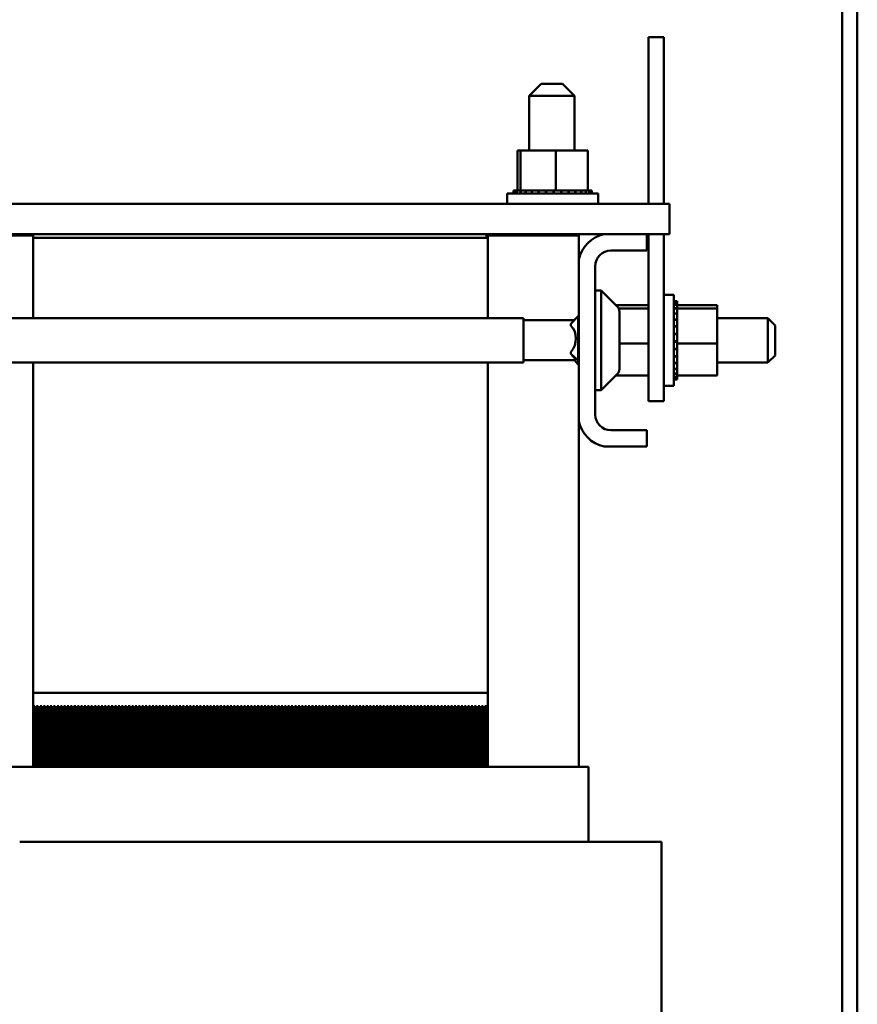
# Model space of a CAD drawing. Units: inches. Extents: x 5 to 215, y 2 to 167.
# Drawn here: x 137 to 144, y 84 to 92 of the extents above; entities that cross this region are included whole.
import ezdxf

# ---------------------------------------------------------------- set-up
doc = ezdxf.new("R2010")
doc.units = ezdxf.units.IN
doc.header["$LTSCALE"] = 10
doc.header["$MEASUREMENT"] = 0
doc.layers.add('Visible (ANSI)', color=7, linetype='Continuous', lineweight=50)

msp = doc.modelspace()

# ---------------------------------------------------------------- linework, layer by layer
at = {"layer": 'Visible (ANSI)'}
for p, q in [((143.5407, 129.8435), (143.5407, 72.2855)), ((143.4157, 72.4105), (143.4157, 129.7185)), ((141.8188, 91.574), (141.8188, 91.824)), ((141.9438, 91.824), (141.8188, 91.824)), ((141.9438, 91.574), (141.9438, 91.824)), ((141.8188, 91.574), (141.8188, 90.449)), ((141.9438, 91.574), (141.9438, 90.449)), ((140.9348, 91.44), (140.8348, 91.34)), ((140.9348, 91.44), (141.1098, 91.44)), ((141.1098, 91.44), (141.2098, 91.34)), ((141.2098, 91.34), (140.8348, 91.34)), ((140.8348, 90.889), (140.8348, 91.34)), ((141.2098, 90.889), (141.2098, 91.34)), ((140.739, 90.889), (140.739, 90.56)), ((140.7642, 90.889), (140.739, 90.889)), ((140.7642, 90.889), (140.7642, 90.56)), ((141.0534, 90.889), (140.7642, 90.889)), ((141.3175, 90.889), (141.0534, 90.889)), ((141.0534, 90.889), (141.0534, 90.56)), ((141.3175, 90.889), (141.3175, 90.56)), ((140.6532, 90.534), (141.4032, 90.534)), ((140.6532, 90.449), (140.6532, 90.534)), ((140.7052, 90.56), (140.7052, 90.56)), ((140.7129, 90.56), (140.7052, 90.56)), ((140.7052, 90.56), (140.7052, 90.534)), ((140.7052, 90.56), (140.7052, 90.534)), ((140.7129, 90.56), (140.7136, 90.56)), ((140.7129, 90.56), (140.7129, 90.534)), ((140.7327, 90.56), (140.7136, 90.56)), ((140.7136, 90.56), (140.7136, 90.534)), ((140.7327, 90.56), (140.734, 90.56)), ((140.7327, 90.56), (140.7327, 90.534)), ((140.7604, 90.56), (140.734, 90.56)), ((140.734, 90.56), (140.734, 90.534)), ((140.7604, 90.56), (140.7639, 90.56)), ((140.7639, 90.56), (140.7657, 90.56)), ((140.7639, 90.56), (140.7639, 90.534)), ((140.7713, 90.56), (140.7657, 90.56)), ((140.7657, 90.56), (140.7657, 90.534)), ((140.7713, 90.56), (140.8053, 90.56)), ((140.8053, 90.56), (140.8075, 90.56)), ((140.8053, 90.56), (140.8053, 90.534)), ((140.8552, 90.56), (140.8075, 90.56)), ((140.8075, 90.56), (140.8075, 90.534)), ((140.8552, 90.56), (140.8578, 90.56)), ((140.8552, 90.56), (140.8552, 90.534)), ((140.9118, 90.56), (140.8578, 90.56)), ((140.8578, 90.56), (140.8578, 90.534)), ((140.9118, 90.56), (140.9147, 90.56)), ((140.9118, 90.56), (140.9118, 90.534)), ((140.9728, 90.56), (140.9147, 90.56)), ((140.9147, 90.56), (140.9147, 90.534)), ((140.9728, 90.56), (140.9759, 90.56)), ((140.9728, 90.56), (140.9728, 90.534)), ((140.9983, 90.56), (140.9759, 90.56)), ((140.9759, 90.56), (140.9759, 90.534)), ((140.9983, 90.56), (141.0333, 90.56)), ((141.036, 90.56), (141.0333, 90.56)), ((141.036, 90.56), (141.0391, 90.56)), ((141.036, 90.56), (141.036, 90.534)), ((141.04, 90.56), (141.0391, 90.56)), ((141.0391, 90.56), (141.0391, 90.534)), ((141.04, 90.56), (141.0534, 90.56)), ((141.0534, 90.56), (141.0871, 90.56)), ((141.0989, 90.56), (141.0871, 90.56)), ((141.0989, 90.56), (141.1019, 90.56)), ((141.0989, 90.56), (141.0989, 90.534)), ((141.159, 90.56), (141.1019, 90.56)), ((141.1019, 90.56), (141.1019, 90.534)), ((141.159, 90.56), (141.1619, 90.56)), ((141.159, 90.56), (141.159, 90.534)), ((141.2142, 90.56), (141.1619, 90.56)), ((141.1619, 90.56), (141.1619, 90.534)), ((141.2142, 90.56), (141.2167, 90.56)), ((141.2142, 90.56), (141.2142, 90.534)), ((141.2622, 90.56), (141.2167, 90.56)), ((141.2167, 90.56), (141.2167, 90.534)), ((141.2622, 90.56), (141.2643, 90.56)), ((141.2622, 90.56), (141.2622, 90.534)), ((141.3012, 90.56), (141.2643, 90.56)), ((141.2643, 90.56), (141.2643, 90.534)), ((141.3012, 90.56), (141.3028, 90.56)), ((141.3012, 90.56), (141.3012, 90.534)), ((141.3028, 90.56), (141.3028, 90.534)), ((141.3028, 90.56), (141.3175, 90.56)), ((141.3297, 90.56), (141.3175, 90.56)), ((141.3297, 90.56), (141.3308, 90.56)), ((141.3297, 90.56), (141.3297, 90.534)), ((141.3466, 90.56), (141.3308, 90.56)), ((141.3308, 90.56), (141.3308, 90.534)), ((141.3466, 90.56), (141.3471, 90.56)), ((141.3466, 90.56), (141.3466, 90.534)), ((141.3513, 90.56), (141.3471, 90.56)), ((141.3471, 90.56), (141.3471, 90.534)), ((141.3513, 90.56), (141.3513, 90.534)), ((141.4032, 90.449), (141.4032, 90.534)), ((141.9932, 90.449), (135.4348, 90.449)), ((141.9932, 90.199), (141.9932, 90.449)), ((136.7448, 90.189), (135.9948, 90.189)), ((136.2331, 90.199), (136.7331, 90.199)), ((136.7331, 90.199), (136.7331, 90.189)), ((140.4831, 90.199), (136.7331, 90.199)), ((136.7448, 90.169), (136.7448, 90.189)), ((140.4831, 90.169), (140.4831, 90.199)), ((140.4831, 90.199), (140.9831, 90.199)), ((141.2448, 90.189), (140.4948, 90.189)), ((140.4948, 90.189), (140.4948, 90.169)), ((140.9831, 90.199), (140.9831, 90.189)), ((140.9831, 90.199), (141.4522, 90.199)), ((141.2098, 90.189), (141.2098, 90.199)), ((141.2448, 90.189), (141.2448, 89.9916)), ((141.4522, 90.199), (141.8048, 90.199)), ((141.8048, 90.199), (141.8048, 90.065)), ((141.8048, 90.199), (141.9932, 90.199)), ((141.8188, 90.199), (141.8188, 89.074)), ((141.9438, 90.199), (141.9438, 89.074)), ((136.7448, 90.169), (140.4948, 90.169)), ((136.7448, 89.5085), (136.7448, 90.169)), ((140.4948, 90.169), (140.4948, 89.5085)), ((141.8048, 90.065), (141.5088, 90.065)), ((141.2448, 88.6564), (141.2448, 89.9916)), ((141.3788, 89.935), (141.3788, 88.713)), ((141.3788, 89.7355), (141.4288, 89.7355)), ((141.4288, 88.9125), (141.4288, 89.7355)), ((141.5613, 89.603), (141.4288, 89.7355)), ((141.9438, 89.699), (142.0288, 89.699)), ((142.0288, 89.699), (142.0288, 88.949)), ((142.0548, 89.647), (142.0288, 89.647)), ((142.0548, 89.6469), (142.0288, 89.6469)), ((142.0548, 89.6393), (142.0288, 89.6393)), ((142.0548, 89.6386), (142.0288, 89.6386)), ((142.0548, 89.6195), (142.0288, 89.6195)), ((142.0548, 89.6182), (142.0288, 89.6182)), ((142.0548, 89.647), (142.0548, 89.6469)), ((142.0548, 89.6393), (142.0548, 89.6469)), ((142.0548, 89.6393), (142.0548, 89.6386)), ((142.0548, 89.6195), (142.0548, 89.6386)), ((142.0548, 89.6195), (142.0548, 89.6182)), ((142.0548, 89.5918), (142.0548, 89.6182)), ((141.8188, 89.6132), (141.5511, 89.6132)), ((141.8188, 89.588), (141.5722, 89.588)), ((141.5788, 89.5606), (141.5788, 89.0873)), ((142.0548, 89.5883), (142.0288, 89.5883)), ((142.0548, 89.5865), (142.0288, 89.5865)), ((142.0548, 89.5469), (142.0288, 89.5469)), ((142.0548, 89.5446), (142.0288, 89.5446)), ((142.3838, 89.6132), (142.0548, 89.6132)), ((142.0548, 89.5918), (142.0548, 89.5883)), ((142.0548, 89.5883), (142.0548, 89.5865)), ((142.3838, 89.588), (142.0548, 89.588)), ((142.0548, 89.5808), (142.0548, 89.5865)), ((142.0548, 89.5808), (142.0548, 89.5469)), ((142.0548, 89.5469), (142.0548, 89.5446)), ((142.0548, 89.497), (142.0548, 89.5446)), ((142.3838, 89.588), (142.3838, 89.6132)), ((142.3838, 89.2988), (142.3838, 89.588)), ((140.7868, 89.5085), (135.9948, 89.5085)), ((140.7868, 89.1415), (140.7868, 89.5085)), ((140.7868, 89.49), (141.2072, 89.49)), ((141.1788, 89.4592), (141.2388, 89.5244)), ((141.1788, 89.4592), (141.1788, 89.4452)), ((141.2388, 89.159), (141.2388, 89.5244)), ((141.2448, 89.5244), (141.2388, 89.5244)), ((142.0548, 89.497), (142.0288, 89.497)), ((142.0548, 89.4944), (142.0288, 89.4944)), ((142.0548, 89.497), (142.0548, 89.4944)), ((142.0548, 89.4404), (142.0548, 89.4944)), ((142.3838, 89.5073), (142.8028, 89.5073)), ((142.8028, 89.1403), (142.8028, 89.5073)), ((142.8628, 89.4473), (142.8028, 89.5073)), ((142.0548, 89.4404), (142.0288, 89.4404)), ((142.0548, 89.4375), (142.0288, 89.4375)), ((142.0548, 89.3793), (142.0288, 89.3793)), ((142.0548, 89.3763), (142.0288, 89.3763)), ((142.0548, 89.4404), (142.0548, 89.4375)), ((142.0548, 89.3793), (142.0548, 89.4375)), ((142.0548, 89.3793), (142.0548, 89.3763)), ((142.0548, 89.3539), (142.0548, 89.3763)), ((142.8628, 89.4473), (142.8628, 89.2003)), ((141.8188, 89.2988), (141.5788, 89.2988)), ((142.0548, 89.3162), (142.0288, 89.3162)), ((142.0548, 89.3131), (142.0288, 89.3131)), ((142.0548, 89.3539), (142.0548, 89.3189)), ((142.0548, 89.3162), (142.0548, 89.3189)), ((142.0548, 89.3162), (142.0548, 89.3131)), ((142.0548, 89.3122), (142.0548, 89.3131)), ((142.0548, 89.3122), (142.0548, 89.2988)), ((142.0548, 89.2988), (142.0548, 89.2651)), ((142.3838, 89.2988), (142.0548, 89.2988)), ((142.3838, 89.0347), (142.3838, 89.2988)), ((141.1788, 89.2273), (141.1788, 89.2133)), ((141.1788, 89.2133), (141.1788, 89.212)), ((141.1788, 89.2133), (141.2388, 89.159)), ((142.0548, 89.2533), (142.0288, 89.2533)), ((142.0548, 89.2503), (142.0288, 89.2503)), ((142.0548, 89.2533), (142.0548, 89.2651)), ((142.0548, 89.2533), (142.0548, 89.2503)), ((142.0548, 89.1931), (142.0548, 89.2503)), ((140.7868, 89.1415), (135.9948, 89.1415)), ((136.7448, 86.419), (136.7448, 89.1415)), ((140.4948, 89.1415), (140.4948, 86.419)), ((140.7868, 89.16), (141.2196, 89.16)), ((141.2072, 89.16), (141.2388, 89.1256)), ((141.2388, 89.1256), (141.2388, 89.159)), ((141.2448, 89.159), (141.2388, 89.159)), ((142.0548, 89.1931), (142.0288, 89.1931)), ((142.0548, 89.1903), (142.0288, 89.1903)), ((142.0548, 89.138), (142.0288, 89.138)), ((142.0548, 89.1355), (142.0288, 89.1355)), ((142.0548, 89.1931), (142.0548, 89.1903)), ((142.0548, 89.138), (142.0548, 89.1903)), ((142.0548, 89.138), (142.0548, 89.1355)), ((142.0548, 89.09), (142.0548, 89.1355)), ((142.3838, 89.1403), (142.8028, 89.1403)), ((142.8628, 89.2003), (142.8028, 89.1403)), ((141.2448, 89.1256), (141.2388, 89.1256)), ((141.8188, 88.824), (141.8188, 89.074)), ((141.9438, 88.824), (141.9438, 89.074)), ((142.0548, 89.09), (142.0288, 89.09)), ((142.0548, 89.0879), (142.0288, 89.0879)), ((142.0548, 89.051), (142.0288, 89.051)), ((142.0548, 89.09), (142.0548, 89.0879)), ((142.0548, 89.051), (142.0548, 89.0879)), ((142.0548, 89.051), (142.0548, 89.0494)), ((141.5613, 89.0449), (141.4288, 88.9125)), ((141.8188, 89.0347), (141.5511, 89.0347)), ((142.0548, 89.0494), (142.0288, 89.0494)), ((142.0548, 89.0225), (142.0288, 89.0225)), ((142.0548, 89.0214), (142.0288, 89.0214)), ((142.0548, 89.0056), (142.0288, 89.0056)), ((142.0548, 89.0051), (142.0288, 89.0051)), ((142.0548, 89.0009), (142.0288, 89.0009)), ((142.0548, 89.0494), (142.0548, 89.0347)), ((142.0548, 89.0225), (142.0548, 89.0347)), ((142.3838, 89.0347), (142.0548, 89.0347)), ((142.0548, 89.0225), (142.0548, 89.0214)), ((142.0548, 89.0056), (142.0548, 89.0214)), ((142.0548, 89.0056), (142.0548, 89.0051)), ((142.0548, 89.0009), (142.0548, 89.0051)), ((141.3788, 88.9125), (141.4288, 88.9125)), ((141.9438, 88.949), (142.0288, 88.949)), ((141.9438, 88.824), (141.8188, 88.824)), ((141.2448, 88.6564), (141.2448, 85.809)), ((141.5088, 88.583), (141.8048, 88.583)), ((141.8048, 88.583), (141.8048, 88.449)), ((141.8048, 88.449), (141.4522, 88.449)), ((140.4948, 86.419), (136.7448, 86.419)), ((136.7448, 86.309), (136.7448, 86.419)), ((140.4948, 86.419), (140.4948, 85.809)), ((136.7448, 85.809), (136.7448, 86.309)), ((136.7448, 86.309), (136.7588, 86.309)), ((136.7588, 85.809), (136.7588, 86.309)), ((136.7728, 86.309), (136.7868, 86.309)), ((136.7728, 86.309), (136.7728, 85.809)), ((136.7868, 85.809), (136.7868, 86.309)), ((136.8008, 86.309), (136.8008, 85.809)), ((136.8008, 86.309), (136.8148, 86.309)), ((136.8148, 85.809), (136.8148, 86.309)), ((136.8288, 86.309), (136.8288, 85.809)), ((136.8288, 86.309), (136.8428, 86.309)), ((136.8428, 85.809), (136.8428, 86.309)), ((136.8568, 86.309), (136.8568, 85.809)), ((136.8568, 86.309), (136.8708, 86.309)), ((136.8708, 85.809), (136.8708, 86.309)), ((136.8848, 86.309), (136.8848, 85.809)), ((136.8848, 86.309), (136.8988, 86.309)), ((136.8988, 85.809), (136.8988, 86.309)), ((136.9128, 86.309), (136.9128, 85.809)), ((136.9128, 86.309), (136.9268, 86.309)), ((136.9268, 85.809), (136.9268, 86.309)), ((136.9408, 86.309), (136.9408, 85.809)), ((136.9408, 86.309), (136.9548, 86.309)), ((136.9548, 85.809), (136.9548, 86.309)), ((136.9688, 86.309), (136.9688, 85.809)), ((136.9688, 86.309), (136.9828, 86.309)), ((136.9828, 85.809), (136.9828, 86.309)), ((136.9968, 86.309), (136.9968, 85.809)), ((136.9968, 86.309), (137.0108, 86.309)), ((137.0108, 85.809), (137.0108, 86.309)), ((137.0248, 86.309), (137.0248, 85.809)), ((137.0248, 86.309), (137.0388, 86.309)), ((137.0388, 85.809), (137.0388, 86.309)), ((137.0528, 86.309), (137.0528, 85.809)), ((137.0528, 86.309), (137.0668, 86.309)), ((137.0668, 85.809), (137.0668, 86.309)), ((137.0808, 86.309), (137.0808, 85.809)), ((137.0808, 86.309), (137.0948, 86.309)), ((137.0948, 85.809), (137.0948, 86.309)), ((137.1088, 86.309), (137.1088, 85.809)), ((137.1088, 86.309), (137.1228, 86.309)), ((137.1228, 85.809), (137.1228, 86.309)), ((137.1368, 86.309), (137.1368, 85.809)), ((137.1368, 86.309), (137.1508, 86.309)), ((137.1508, 85.809), (137.1508, 86.309)), ((137.1648, 86.309), (137.1648, 85.809)), ((137.1648, 86.309), (137.1788, 86.309)), ((137.1788, 85.809), (137.1788, 86.309)), ((137.1928, 86.309), (137.1928, 85.809)), ((137.1928, 86.309), (137.2068, 86.309)), ((137.2068, 85.809), (137.2068, 86.309)), ((137.2208, 86.309), (137.2208, 85.809)), ((137.2208, 86.309), (137.2348, 86.309)), ((137.2348, 85.809), (137.2348, 86.309)), ((137.2488, 86.309), (137.2488, 85.809)), ((137.2488, 86.309), (137.2628, 86.309)), ((137.2628, 85.809), (137.2628, 86.309)), ((137.2768, 86.309), (137.2768, 85.809)), ((137.2768, 86.309), (137.2908, 86.309)), ((137.2908, 85.809), (137.2908, 86.309)), ((137.3048, 86.309), (137.3048, 85.809)), ((137.3048, 86.309), (137.3188, 86.309)), ((137.3188, 85.809), (137.3188, 86.309)), ((137.3328, 86.309), (137.3328, 85.809)), ((137.3328, 86.309), (137.3468, 86.309)), ((137.3468, 85.809), (137.3468, 86.309)), ((137.3608, 86.309), (137.3608, 85.809)), ((137.3608, 86.309), (137.3748, 86.309)), ((137.3748, 85.809), (137.3748, 86.309)), ((137.3888, 86.309), (137.3888, 85.809)), ((137.3888, 86.309), (137.4028, 86.309)), ((137.4028, 85.809), (137.4028, 86.309)), ((137.4168, 86.309), (137.4168, 85.809)), ((137.4168, 86.309), (137.4308, 86.309)), ((137.4308, 85.809), (137.4308, 86.309)), ((137.4448, 86.309), (137.4448, 85.809)), ((137.4448, 86.309), (137.4588, 86.309)), ((137.4588, 85.809), (137.4588, 86.309)), ((137.4728, 86.309), (137.4728, 85.809)), ((137.4728, 86.309), (137.4868, 86.309)), ((137.4868, 85.809), (137.4868, 86.309)), ((137.5008, 86.309), (137.5008, 85.809)), ((137.5008, 86.309), (137.5148, 86.309)), ((137.5148, 85.809), (137.5148, 86.309)), ((137.5288, 86.309), (137.5288, 85.809)), ((137.5288, 86.309), (137.5428, 86.309)), ((137.5428, 85.809), (137.5428, 86.309)), ((137.5568, 86.309), (137.5568, 85.809)), ((137.5568, 86.309), (137.5708, 86.309)), ((137.5708, 85.809), (137.5708, 86.309)), ((137.5848, 86.309), (137.5848, 85.809)), ((137.5848, 86.309), (137.5988, 86.309)), ((137.5988, 85.809), (137.5988, 86.309)), ((137.6128, 86.309), (137.6128, 85.809)), ((137.6128, 86.309), (137.6268, 86.309)), ((137.6268, 85.809), (137.6268, 86.309)), ((137.6408, 86.309), (137.6408, 85.809)), ((137.6408, 86.309), (137.6548, 86.309)), ((137.6548, 85.809), (137.6548, 86.309)), ((137.6688, 86.309), (137.6688, 85.809)), ((137.6688, 86.309), (137.6828, 86.309)), ((137.6828, 85.809), (137.6828, 86.309)), ((137.6968, 86.309), (137.6968, 85.809)), ((137.6968, 86.309), (137.7108, 86.309)), ((137.7108, 85.809), (137.7108, 86.309)), ((137.7248, 86.309), (137.7248, 85.809)), ((137.7248, 86.309), (137.7388, 86.309)), ((137.7388, 85.809), (137.7388, 86.309)), ((137.7528, 86.309), (137.7528, 85.809)), ((137.7528, 86.309), (137.7668, 86.309)), ((137.7668, 85.809), (137.7668, 86.309)), ((137.7808, 86.309), (137.7808, 85.809)), ((137.7808, 86.309), (137.7948, 86.309)), ((137.7948, 85.809), (137.7948, 86.309)), ((137.8088, 86.309), (137.8088, 85.809)), ((137.8088, 86.309), (137.8228, 86.309)), ((137.8228, 85.809), (137.8228, 86.309)), ((137.8368, 86.309), (137.8368, 85.809)), ((137.8368, 86.309), (137.8508, 86.309)), ((137.8508, 85.809), (137.8508, 86.309)), ((137.8648, 86.309), (137.8648, 85.809)), ((137.8648, 86.309), (137.8788, 86.309)), ((137.8788, 85.809), (137.8788, 86.309)), ((137.8928, 86.309), (137.8928, 85.809)), ((137.8928, 86.309), (137.9068, 86.309)), ((137.9068, 85.809), (137.9068, 86.309)), ((137.9208, 86.309), (137.9208, 85.809)), ((137.9208, 86.309), (137.9348, 86.309)), ((137.9348, 85.809), (137.9348, 86.309)), ((137.9488, 86.309), (137.9488, 85.809)), ((137.9488, 86.309), (137.9628, 86.309)), ((137.9628, 85.809), (137.9628, 86.309)), ((137.9768, 86.309), (137.9768, 85.809)), ((137.9768, 86.309), (137.9908, 86.309)), ((137.9908, 85.809), (137.9908, 86.309)), ((138.0048, 86.309), (138.0048, 85.809)), ((138.0048, 86.309), (138.0188, 86.309)), ((138.0188, 85.809), (138.0188, 86.309)), ((138.0328, 86.309), (138.0328, 85.809)), ((138.0328, 86.309), (138.0468, 86.309)), ((138.0468, 85.809), (138.0468, 86.309)), ((138.0608, 86.309), (138.0608, 85.809)), ((138.0608, 86.309), (138.0748, 86.309)), ((138.0748, 85.809), (138.0748, 86.309)), ((138.0888, 86.309), (138.0888, 85.809)), ((138.0888, 86.309), (138.1028, 86.309)), ((138.1028, 85.809), (138.1028, 86.309)), ((138.1168, 86.309), (138.1168, 85.809)), ((138.1168, 86.309), (138.1308, 86.309)), ((138.1308, 85.809), (138.1308, 86.309)), ((138.1448, 86.309), (138.1448, 85.809)), ((138.1448, 86.309), (138.1588, 86.309)), ((138.1588, 85.809), (138.1588, 86.309)), ((138.1728, 86.309), (138.1728, 85.809)), ((138.1728, 86.309), (138.1868, 86.309)), ((138.1868, 85.809), (138.1868, 86.309)), ((138.2008, 86.309), (138.2008, 85.809)), ((138.2008, 86.309), (138.2148, 86.309)), ((138.2148, 85.809), (138.2148, 86.309)), ((138.2288, 86.309), (138.2288, 85.809)), ((138.2288, 86.309), (138.2428, 86.309)), ((138.2428, 85.809), (138.2428, 86.309)), ((138.2568, 86.309), (138.2568, 85.809)), ((138.2568, 86.309), (138.2708, 86.309)), ((138.2708, 85.809), (138.2708, 86.309)), ((138.2848, 86.309), (138.2848, 85.809)), ((138.2848, 86.309), (138.2988, 86.309)), ((138.2988, 85.809), (138.2988, 86.309)), ((138.3128, 86.309), (138.3128, 85.809)), ((138.3128, 86.309), (138.3268, 86.309)), ((138.3268, 85.809), (138.3268, 86.309)), ((138.3408, 86.309), (138.3408, 85.809)), ((138.3408, 86.309), (138.3548, 86.309)), ((138.3548, 85.809), (138.3548, 86.309)), ((138.3688, 86.309), (138.3688, 85.809)), ((138.3688, 86.309), (138.3828, 86.309)), ((138.3828, 85.809), (138.3828, 86.309)), ((138.3968, 86.309), (138.3968, 85.809)), ((138.3968, 86.309), (138.4108, 86.309)), ((138.4108, 85.809), (138.4108, 86.309)), ((138.4248, 86.309), (138.4248, 85.809)), ((138.4248, 86.309), (138.4388, 86.309)), ((138.4388, 85.809), (138.4388, 86.309)), ((138.4528, 86.309), (138.4528, 85.809)), ((138.4528, 86.309), (138.4668, 86.309)), ((138.4668, 85.809), (138.4668, 86.309)), ((138.4808, 86.309), (138.4808, 85.809)), ((138.4808, 86.309), (138.4948, 86.309)), ((138.4948, 85.809), (138.4948, 86.309)), ((138.5088, 86.309), (138.5088, 85.809)), ((138.5088, 86.309), (138.5228, 86.309)), ((138.5228, 85.809), (138.5228, 86.309)), ((138.5368, 86.309), (138.5368, 85.809)), ((138.5368, 86.309), (138.5508, 86.309)), ((138.5508, 85.809), (138.5508, 86.309)), ((138.5648, 86.309), (138.5648, 85.809)), ((138.5648, 86.309), (138.5788, 86.309)), ((138.5788, 85.809), (138.5788, 86.309)), ((138.5928, 86.309), (138.5928, 85.809)), ((138.5928, 86.309), (138.6068, 86.309)), ((138.6068, 85.809), (138.6068, 86.309)), ((138.6208, 86.309), (138.6208, 85.809)), ((138.6208, 86.309), (138.6348, 86.309)), ((138.6348, 85.809), (138.6348, 86.309)), ((138.6488, 86.309), (138.6488, 85.809)), ((138.6488, 86.309), (138.6628, 86.309)), ((138.6628, 85.809), (138.6628, 86.309)), ((138.6768, 86.309), (138.6768, 85.809)), ((138.6768, 86.309), (138.6908, 86.309)), ((138.6908, 85.809), (138.6908, 86.309)), ((138.7048, 86.309), (138.7048, 85.809)), ((138.7048, 86.309), (138.7188, 86.309)), ((138.7188, 85.809), (138.7188, 86.309)), ((138.7328, 86.309), (138.7328, 85.809)), ((138.7328, 86.309), (138.7468, 86.309)), ((138.7468, 85.809), (138.7468, 86.309)), ((138.7608, 86.309), (138.7608, 85.809)), ((138.7608, 86.309), (138.7748, 86.309)), ((138.7748, 85.809), (138.7748, 86.309)), ((138.7888, 86.309), (138.7888, 85.809)), ((138.7888, 86.309), (138.8028, 86.309)), ((138.8028, 85.809), (138.8028, 86.309)), ((138.8168, 86.309), (138.8168, 85.809)), ((138.8168, 86.309), (138.8308, 86.309)), ((138.8308, 85.809), (138.8308, 86.309)), ((138.8448, 86.309), (138.8448, 85.809)), ((138.8448, 86.309), (138.8588, 86.309)), ((138.8588, 85.809), (138.8588, 86.309)), ((138.8728, 86.309), (138.8728, 85.809)), ((138.8728, 86.309), (138.8868, 86.309)), ((138.8868, 85.809), (138.8868, 86.309)), ((138.9008, 86.309), (138.9008, 85.809)), ((138.9008, 86.309), (138.9148, 86.309)), ((138.9148, 85.809), (138.9148, 86.309)), ((138.9288, 86.309), (138.9288, 85.809)), ((138.9288, 86.309), (138.9428, 86.309)), ((138.9428, 85.809), (138.9428, 86.309)), ((138.9568, 86.309), (138.9568, 85.809)), ((138.9568, 86.309), (138.9708, 86.309)), ((138.9708, 85.809), (138.9708, 86.309)), ((138.9848, 86.309), (138.9848, 85.809)), ((138.9848, 86.309), (138.9988, 86.309)), ((138.9988, 85.809), (138.9988, 86.309)), ((139.0128, 86.309), (139.0128, 85.809)), ((139.0128, 86.309), (139.0268, 86.309)), ((139.0268, 85.809), (139.0268, 86.309)), ((139.0408, 86.309), (139.0408, 85.809)), ((139.0408, 86.309), (139.0548, 86.309)), ((139.0548, 85.809), (139.0548, 86.309)), ((139.0688, 86.309), (139.0688, 85.809)), ((139.0688, 86.309), (139.0828, 86.309)), ((139.0828, 85.809), (139.0828, 86.309)), ((139.0968, 86.309), (139.0968, 85.809)), ((139.0968, 86.309), (139.1108, 86.309)), ((139.1108, 85.809), (139.1108, 86.309)), ((139.1248, 86.309), (139.1248, 85.809)), ((139.1248, 86.309), (139.1388, 86.309)), ((139.1388, 85.809), (139.1388, 86.309)), ((139.1528, 86.309), (139.1528, 85.809)), ((139.1528, 86.309), (139.1668, 86.309)), ((139.1668, 85.809), (139.1668, 86.309)), ((139.1808, 86.309), (139.1808, 85.809)), ((139.1808, 86.309), (139.1948, 86.309)), ((139.1948, 85.809), (139.1948, 86.309)), ((139.2088, 86.309), (139.2088, 85.809)), ((139.2088, 86.309), (139.2228, 86.309)), ((139.2228, 85.809), (139.2228, 86.309)), ((139.2368, 86.309), (139.2368, 85.809)), ((139.2368, 86.309), (139.2508, 86.309)), ((139.2508, 85.809), (139.2508, 86.309)), ((139.2648, 86.309), (139.2648, 85.809)), ((139.2648, 86.309), (139.2788, 86.309)), ((139.2788, 85.809), (139.2788, 86.309)), ((139.2928, 86.309), (139.2928, 85.809)), ((139.2928, 86.309), (139.3068, 86.309)), ((139.3068, 85.809), (139.3068, 86.309)), ((139.3208, 86.309), (139.3208, 85.809)), ((139.3208, 86.309), (139.3348, 86.309)), ((139.3348, 85.809), (139.3348, 86.309)), ((139.3488, 86.309), (139.3488, 85.809)), ((139.3488, 86.309), (139.3628, 86.309)), ((139.3628, 85.809), (139.3628, 86.309)), ((139.3768, 86.309), (139.3768, 85.809)), ((139.3768, 86.309), (139.3908, 86.309)), ((139.3908, 85.809), (139.3908, 86.309)), ((139.4048, 86.309), (139.4048, 85.809)), ((139.4048, 86.309), (139.4188, 86.309)), ((139.4188, 85.809), (139.4188, 86.309)), ((139.4328, 86.309), (139.4328, 85.809)), ((139.4328, 86.309), (139.4468, 86.309)), ((139.4468, 85.809), (139.4468, 86.309)), ((139.4608, 86.309), (139.4608, 85.809)), ((139.4608, 86.309), (139.4748, 86.309)), ((139.4748, 85.809), (139.4748, 86.309)), ((139.4888, 86.309), (139.4888, 85.809)), ((139.4888, 86.309), (139.5028, 86.309)), ((139.5028, 85.809), (139.5028, 86.309)), ((139.5168, 86.309), (139.5168, 85.809)), ((139.5168, 86.309), (139.5308, 86.309)), ((139.5308, 85.809), (139.5308, 86.309)), ((139.5448, 86.309), (139.5448, 85.809)), ((139.5448, 86.309), (139.5588, 86.309)), ((139.5588, 85.809), (139.5588, 86.309)), ((139.5728, 86.309), (139.5728, 85.809)), ((139.5728, 86.309), (139.5868, 86.309)), ((139.5868, 85.809), (139.5868, 86.309)), ((139.6008, 86.309), (139.6008, 85.809)), ((139.6008, 86.309), (139.6148, 86.309)), ((139.6148, 85.809), (139.6148, 86.309)), ((139.6288, 86.309), (139.6288, 85.809)), ((139.6288, 86.309), (139.6428, 86.309)), ((139.6428, 85.809), (139.6428, 86.309)), ((139.6568, 86.309), (139.6568, 85.809)), ((139.6568, 86.309), (139.6708, 86.309)), ((139.6708, 85.809), (139.6708, 86.309)), ((139.6848, 86.309), (139.6848, 85.809)), ((139.6848, 86.309), (139.6988, 86.309)), ((139.6988, 85.809), (139.6988, 86.309)), ((139.7128, 86.309), (139.7128, 85.809)), ((139.7128, 86.309), (139.7268, 86.309)), ((139.7268, 85.809), (139.7268, 86.309)), ((139.7408, 86.309), (139.7408, 85.809)), ((139.7408, 86.309), (139.7548, 86.309)), ((139.7548, 85.809), (139.7548, 86.309)), ((139.7688, 86.309), (139.7688, 85.809)), ((139.7688, 86.309), (139.7828, 86.309)), ((139.7828, 85.809), (139.7828, 86.309)), ((139.7968, 86.309), (139.7968, 85.809)), ((139.7968, 86.309), (139.8108, 86.309)), ((139.8108, 85.809), (139.8108, 86.309)), ((139.8248, 86.309), (139.8248, 85.809)), ((139.8248, 86.309), (139.8388, 86.309)), ((139.8388, 85.809), (139.8388, 86.309)), ((139.8528, 86.309), (139.8528, 85.809)), ((139.8528, 86.309), (139.8668, 86.309)), ((139.8668, 85.809), (139.8668, 86.309)), ((139.8808, 86.309), (139.8808, 85.809)), ((139.8808, 86.309), (139.8948, 86.309)), ((139.8948, 85.809), (139.8948, 86.309)), ((139.9088, 86.309), (139.9088, 85.809)), ((139.9088, 86.309), (139.9228, 86.309)), ((139.9228, 85.809), (139.9228, 86.309)), ((139.9368, 86.309), (139.9368, 85.809)), ((139.9368, 86.309), (139.9508, 86.309)), ((139.9508, 85.809), (139.9508, 86.309)), ((139.9648, 86.309), (139.9648, 85.809)), ((139.9648, 86.309), (139.9788, 86.309)), ((139.9788, 85.809), (139.9788, 86.309)), ((139.9928, 86.309), (139.9928, 85.809)), ((139.9928, 86.309), (140.0068, 86.309)), ((140.0068, 85.809), (140.0068, 86.309)), ((140.0208, 86.309), (140.0208, 85.809)), ((140.0208, 86.309), (140.0348, 86.309)), ((140.0348, 85.809), (140.0348, 86.309)), ((140.0488, 86.309), (140.0488, 85.809)), ((140.0488, 86.309), (140.0628, 86.309)), ((140.0628, 85.809), (140.0628, 86.309)), ((140.0768, 86.309), (140.0768, 85.809)), ((140.0768, 86.309), (140.0908, 86.309)), ((140.0908, 85.809), (140.0908, 86.309)), ((140.1048, 86.309), (140.1048, 85.809)), ((140.1048, 86.309), (140.1188, 86.309)), ((140.1188, 85.809), (140.1188, 86.309)), ((140.1328, 86.309), (140.1328, 85.809)), ((140.1328, 86.309), (140.1468, 86.309)), ((140.1468, 85.809), (140.1468, 86.309)), ((140.1608, 86.309), (140.1608, 85.809)), ((140.1608, 86.309), (140.1748, 86.309)), ((140.1748, 85.809), (140.1748, 86.309)), ((140.1888, 86.309), (140.1888, 85.809)), ((140.1888, 86.309), (140.2028, 86.309)), ((140.2028, 85.809), (140.2028, 86.309)), ((140.2168, 86.309), (140.2168, 85.809)), ((140.2168, 86.309), (140.2308, 86.309)), ((140.2308, 85.809), (140.2308, 86.309)), ((140.2448, 86.309), (140.2448, 85.809)), ((140.2448, 86.309), (140.2588, 86.309)), ((140.2588, 85.809), (140.2588, 86.309)), ((140.2728, 86.309), (140.2728, 85.809)), ((140.2728, 86.309), (140.2868, 86.309)), ((140.2868, 85.809), (140.2868, 86.309)), ((140.3008, 86.309), (140.3008, 85.809)), ((140.3008, 86.309), (140.3148, 86.309)), ((140.3148, 85.809), (140.3148, 86.309)), ((140.3288, 86.309), (140.3288, 85.809)), ((140.3288, 86.309), (140.3428, 86.309)), ((140.3428, 85.809), (140.3428, 86.309)), ((140.3568, 86.309), (140.3568, 85.809)), ((140.3568, 86.309), (140.3708, 86.309)), ((140.3708, 85.809), (140.3708, 86.309)), ((140.3848, 86.309), (140.3848, 85.809)), ((140.3848, 86.309), (140.3988, 86.309)), ((140.3988, 85.809), (140.3988, 86.309)), ((140.4128, 86.309), (140.4128, 85.809)), ((140.4128, 86.309), (140.4268, 86.309)), ((140.4268, 85.809), (140.4268, 86.309)), ((140.4408, 86.309), (140.4408, 85.809)), ((140.4408, 86.309), (140.4548, 86.309)), ((140.4548, 85.809), (140.4548, 86.309)), ((140.4688, 86.309), (140.4688, 85.809)), ((140.4688, 86.309), (140.4828, 86.309)), ((140.4828, 85.809), (140.4828, 86.309)), ((135.9817, 85.809), (136.7317, 85.809)), ((136.7448, 85.809), (136.7317, 85.809)), ((136.7448, 85.809), (140.4828, 85.809)), ((140.4958, 85.809), (140.4828, 85.809)), ((140.4958, 85.809), (141.2578, 85.809)), ((141.3248, 85.809), (141.2578, 85.809)), ((141.3248, 85.189), (141.3248, 85.809)), ((136.633, 85.189), (136.7448, 85.189)), ((140.4828, 85.189), (136.7448, 85.189)), ((140.4828, 85.189), (140.5929, 85.189)), ((141.3549, 85.189), (140.5929, 85.189)), ((141.3549, 85.189), (141.9248, 85.189)), ((141.9248, 85.189), (141.9248, 76.989))]:
    msp.add_line(p, q, dxfattribs=at)
for centre, radius, start, end in [((141.5088, 89.935), 0.27, 102.10149, 167.89851), ((141.5088, 89.935), 0.13, 90, 180), ((141.5188, 89.5606), 0.06, 0, 45), ((141.5188, 89.0873), 0.06, 315, 0), ((141.5088, 88.713), 0.27, 192.10149, 257.89851), ((141.5088, 88.713), 0.13, 180, 270)]:
    msp.add_arc(centre, radius, start, end, dxfattribs=at)
for major_axis, ratio, start_param, end_param in [((0.1219, 0.1219), 0.912905, 4.818264, 6.268308), ((0.1648, -0.1648), 0.04553, 6.237686, 7.053706)]:
    msp.add_ellipse((141.0553, 89.325), major_axis=major_axis, ratio=ratio, start_param=start_param, end_param=end_param, dxfattribs=at)

doc.saveas('drawing.dxf')
